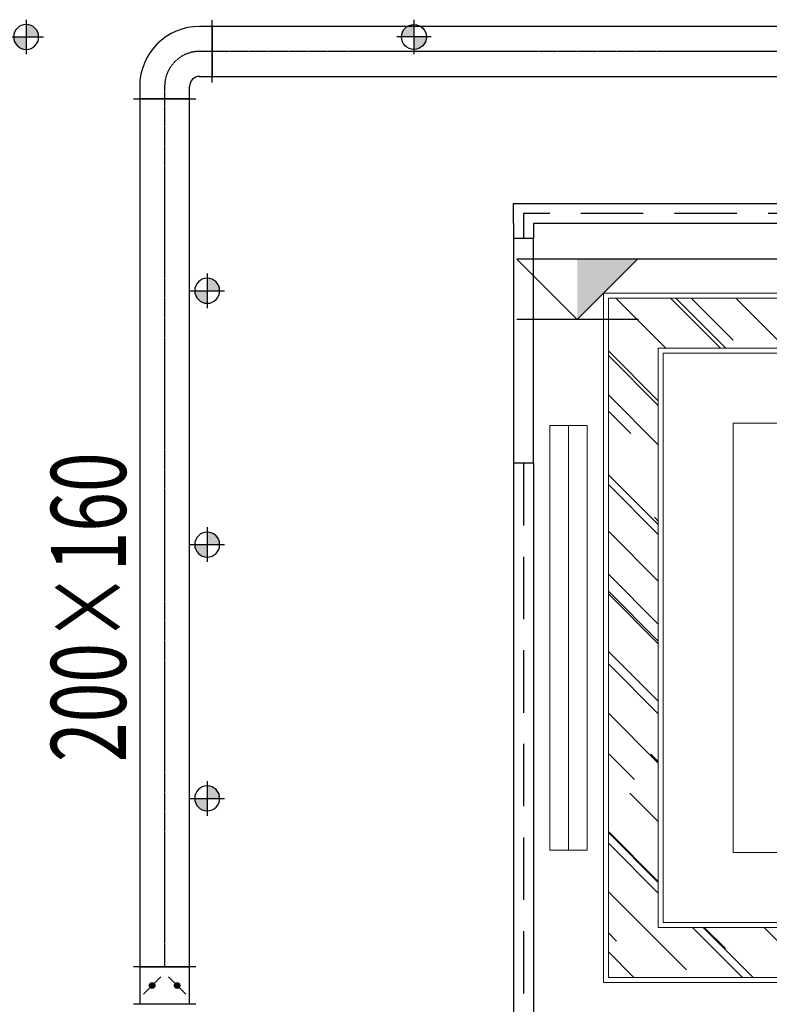
# Model space of a CAD drawing. Extents: x 909070 to 1492824, y -1424636 to -631217.
# Drawn here: x 1391142 to 1394144, y -1361314 to -1357370 of the extents above; entities that cross this region are included whole.
import ezdxf
from ezdxf.enums import TextEntityAlignment as Align

# ---------------------------------------------------------------- set-up
doc = ezdxf.new("R2010")
doc.units = 0
doc.header["$LTSCALE"] = 10
for name, pattern in [('070901-门诊-1F$1$HIDDEN', [0.375, 0.25, -0.125]), ('CENTER2', [1.125, 0.75, -0.125, 0.125, -0.125]), ('DASHDOT2', [0.5, 0.25, -0.125, 0, -0.125])]:
    doc.linetypes.add(name, pattern=pattern)
for name, color, linetype, lineweight in [('5-电源-照明-设备', 1, 'Continuous', 25), ('填充线', 250, 'Continuous', 5), ('家具线', 132, 'Continuous', 25), ('顶线', 132, 'Continuous', 0)]:
    doc.layers.add(name, color=color, linetype=linetype, lineweight=lineweight)
for name, color, linetype in [('ACS_PFG_BZ', 3, 'Continuous'), ('DUCT-新风中心线', 5, 'CENTER2'), ('DUCT-新风法兰', 2, 'Continuous'), ('DUCT-新风管', 3, 'Continuous'), ('DUCT-新风管端线', 2, 'Continuous'), ('DUCT-新风阀门', 7, 'Continuous'), ('WALL', 9, 'Continuous'), ('立面图', 3, 'Continuous')]:
    doc.layers.add(name, color=color, linetype=linetype)
doc.styles.add('暖通文字02', font='txt.shx', dxfattribs={"width": 0.7, "bigfont": 'gbhzfs.shx'})

# ---------------------------------------------------------------- blocks, each defined once
blk = doc.blocks.new('fgghjj')
at = {"layer": '5-电源-照明-设备'}
h = blk.add_hatch(color=1, dxfattribs=at)
h.dxf.hatch_style = 1
edge = h.paths.add_edge_path()
edge.add_arc((0, 0), 50, 90, 180)
edge.add_line((-50, 0), (0, 0))
edge.add_line((0, 0), (0, 50))
h = blk.add_hatch(color=1, dxfattribs=at)
h.dxf.hatch_style = 1
edge = h.paths.add_edge_path()
edge.add_arc((0, 0), 50, 270, 360)
edge.add_line((50, 0), (0, 0))
edge.add_line((0, 0), (0, -50))
at = {"layer": '5-电源-照明-设备', "color": 1}
for p, q in [((0, 69.1), (0, -69.1)), ((69.1, 0), (-69.1, 0))]:
    blk.add_line(p, q, dxfattribs=at)
blk.add_circle((0, 0), 50, dxfattribs=at)
blk = doc.blocks.new('rereger')
blk.add_hatch(color=8).paths.add_polyline_path([(185492.4, 3558.6), (185593.8, 3660), (185492.4, 3660)])
at = {"color": 1}
for p, q in [((186177.2, 3660), (185391.1, 3660)), ((185595.1, 3558.6), (185390.8, 3558.6))]:
    blk.add_line(p, q, dxfattribs=at)
blk.add_lwpolyline([(185391.1, 3660), (185492.4, 3558.6), (185593.8, 3660)], dxfattribs=at)

msp = doc.modelspace()

# ---------------------------------------------------------------- hatches: boundary and pattern name
at = {"layer": '填充线', "linetype": 'DASHDOT2', "lineweight": -2}
h = msp.add_hatch(dxfattribs=at)
h.set_pattern_fill('AR-RROOF', color=8, scale=10, angle=-225, style=0, double=1)
h.set_pattern_definition([(135, (8740, -1081199.9), (-574.73639, 215.526147), [3810, -508, 1270, -254]), (135, (8411.32, -1081050.83), (-59.26969, -418.479935), [762, -83.82, 1524, -190.5]), (135, (8497.53, -1081262.77), (-1054.282069, 813.611205), [2032, -355.6, 1016, -254])])
h.paths.add_polyline_path([(1397799.6, -1358485.6), (1393499.6, -1358485.6), (1393499.6, -1361205.6), (1397799.6, -1361205.6)])
h.paths.add_polyline_path([(1397599.6, -1361005.6), (1393699.6, -1361005.6), (1393699.6, -1358685.6), (1397599.6, -1358685.6)], flags=16)
h.paths.add_polyline_path([(1396514.6, -1359425.6, -1), (1396414.6, -1359425.6, -1)], flags=0)
h.paths.add_polyline_path([(1396514.6, -1360265.6, -1), (1396414.6, -1360265.6, -1)], flags=0)
h.paths.add_polyline_path([(1395699.6, -1359425.6, -1), (1395599.6, -1359425.6, -1)], flags=0)
h.paths.add_polyline_path([(1395699.6, -1360265.6, -1), (1395599.6, -1360265.6, -1)], flags=0)
h.paths.add_polyline_path([(1394884.6, -1359425.6, -1), (1394784.6, -1359425.6, -1)], flags=0)
h.paths.add_polyline_path([(1394884.6, -1360265.6, -1), (1394784.6, -1360265.6, -1)], flags=0)

# ---------------------------------------------------------------- linework, layer by layer
at = {"layer": 'DUCT-新风中心线'}
for p, q in [((1391912.6, -1357496.8), (1391862.6, -1357496.8)), ((1396287.9, -1357496.8), (1391912.8, -1357496.8)), ((1391722.6, -1357636.8), (1391722.6, -1357686.8)), ((1391722.6, -1357687), (1391722.6, -1361163.2))]:
    msp.add_line(p, q, dxfattribs=at)
msp.add_arc((1391862.6, -1357636.8), 140, 90, 180, dxfattribs=at)
at = {"layer": 'DUCT-新风法兰'}
for p, q in [((1391912.7, -1357621.8), (1391912.7, -1357371.8)), ((1391597.6, -1357686.9), (1391847.6, -1357686.9)), ((1391847.6, -1361163.3), (1391597.6, -1361163.3)), ((1391847.6, -1361313.5), (1391597.6, -1361313.5))]:
    msp.add_line(p, q, dxfattribs=at)
at = {"layer": 'DUCT-新风管'}
for p, q in [((1391912.6, -1357396.8), (1391862.6, -1357396.8)), ((1396287.9, -1357396.8), (1391912.8, -1357396.8)), ((1391862.6, -1357596.8), (1391912.6, -1357596.8)), ((1391912.8, -1357596.8), (1396287.9, -1357596.8)), ((1391622.6, -1357636.8), (1391622.6, -1357686.8)), ((1391822.6, -1357686.8), (1391822.6, -1357636.8)), ((1391622.6, -1357687), (1391622.6, -1361163.2)), ((1391822.6, -1361163.2), (1391822.6, -1357687))]:
    msp.add_line(p, q, dxfattribs=at)
for radius in [240, 40]:
    msp.add_arc((1391862.6, -1357636.8), radius, 90, 180, dxfattribs=at)
at = {"layer": 'DUCT-新风管端线'}
for p, q in [((1391912.6, -1357396.8), (1391912.6, -1357596.8)), ((1391912.8, -1357396.8), (1391912.8, -1357596.8)), ((1391622.6, -1357686.8), (1391822.6, -1357686.8)), ((1391822.6, -1357687), (1391622.6, -1357687)), ((1391622.6, -1361163.2), (1391822.6, -1361163.2)), ((1391822.6, -1361163.4), (1391622.6, -1361163.4)), ((1391822.6, -1361313.4), (1391622.6, -1361313.4))]:
    msp.add_line(p, q, dxfattribs=at)
at = {"layer": 'DUCT-新风阀门'}
for p, q in [((1391622.6, -1361163.4), (1391622.6, -1361313.4)), ((1391822.6, -1361313.4), (1391822.6, -1361163.4)), ((1391707.6, -1361203.4), (1391637.6, -1361273.4)), ((1391670.5, -1361227.5), (1391672.6, -1361227.3)), ((1391672.6, -1361227.3), (1391674.7, -1361227.5)), ((1391737.6, -1361203.4), (1391807.6, -1361273.4)), ((1391770.5, -1361227.5), (1391772.6, -1361227.3)), ((1391772.6, -1361227.3), (1391774.7, -1361227.5)), ((1391661.5, -1361237.9), (1391661.8, -1361235.8)), ((1391661.6, -1361240), (1391661.5, -1361237.9)), ((1391662.1, -1361242), (1391661.6, -1361240)), ((1391661.8, -1361235.8), (1391662.5, -1361233.8)), ((1391663, -1361244), (1391662.1, -1361242)), ((1391662.5, -1361233.8), (1391663.6, -1361232)), ((1391664.2, -1361245.7), (1391663, -1361244)), ((1391663.6, -1361232), (1391665, -1361230.4)), ((1391665.8, -1361247.1), (1391664.2, -1361245.7)), ((1391665, -1361230.4), (1391666.6, -1361229.1)), ((1391665.1, -1361238.1), (1391665.3, -1361236.6)), ((1391665.2, -1361239.5), (1391665.1, -1361238.1)), ((1391665.5, -1361240.9), (1391665.2, -1361239.5)), ((1391665.3, -1361236.6), (1391665.8, -1361235.3)), ((1391666.1, -1361242.2), (1391665.5, -1361240.9)), ((1391665.8, -1361235.3), (1391666.5, -1361234.1)), ((1391667.5, -1361248.3), (1391665.8, -1361247.1)), ((1391666.9, -1361243.3), (1391666.1, -1361242.2)), ((1391666.5, -1361234.1), (1391667.4, -1361233)), ((1391666.6, -1361229.1), (1391668.5, -1361228.1)), ((1391668, -1361244.3), (1391666.9, -1361243.3)), ((1391667.3, -1361238.2), (1391667.4, -1361237.2)), ((1391667.3, -1361239.2), (1391667.3, -1361238.2)), ((1391667.5, -1361240.2), (1391667.3, -1361239.2)), ((1391667.4, -1361233), (1391668.6, -1361232.1)), ((1391667.4, -1361237.2), (1391667.7, -1361236.2)), ((1391668, -1361241.1), (1391667.5, -1361240.2)), ((1391669.5, -1361249), (1391667.5, -1361248.3)), ((1391667.7, -1361236.2), (1391668.2, -1361235.3)), ((1391668.6, -1361241.9), (1391668, -1361241.1)), ((1391669.2, -1361245.1), (1391668, -1361244.3)), ((1391668.2, -1361235.3), (1391668.9, -1361234.5)), ((1391668.5, -1361228.1), (1391670.5, -1361227.5)), ((1391668.6, -1361232.1), (1391669.8, -1361231.5)), ((1391669.3, -1361242.6), (1391668.6, -1361241.9)), ((1391668.9, -1361234.5), (1391669.7, -1361233.9)), ((1391670.5, -1361245.6), (1391669.2, -1361245.1)), ((1391670.2, -1361243.2), (1391669.3, -1361242.6)), ((1391671.6, -1361249.4), (1391669.5, -1361249)), ((1391669.7, -1361233.9), (1391670.6, -1361233.4)), ((1391669.8, -1361231.5), (1391671.2, -1361231.1)), ((1391671.1, -1361243.6), (1391670.2, -1361243.2)), ((1391671.9, -1361245.9), (1391670.5, -1361245.6)), ((1391670.6, -1361233.4), (1391671.6, -1361233.1)), ((1391672.1, -1361243.8), (1391671.1, -1361243.6)), ((1391671.2, -1361231.1), (1391672.6, -1361230.9)), ((1391671.6, -1361233.1), (1391672.6, -1361233.1)), ((1391673.7, -1361249.4), (1391671.6, -1361249.4)), ((1391673.3, -1361245.9), (1391671.9, -1361245.9)), ((1391673.1, -1361243.8), (1391672.1, -1361243.8)), ((1391672.6, -1361230.9), (1391674, -1361231.1)), ((1391672.6, -1361233.1), (1391673.6, -1361233.1)), ((1391674.1, -1361243.6), (1391673.1, -1361243.8)), ((1391674.7, -1361245.6), (1391673.3, -1361245.9)), ((1391673.6, -1361233.1), (1391674.6, -1361233.4)), ((1391675.7, -1361249), (1391673.7, -1361249.4)), ((1391674, -1361231.1), (1391675.4, -1361231.5)), ((1391675.1, -1361243.2), (1391674.1, -1361243.6)), ((1391674.6, -1361233.4), (1391675.5, -1361233.9)), ((1391674.7, -1361227.5), (1391676.7, -1361228.1)), ((1391676.1, -1361245.1), (1391674.7, -1361245.6)), ((1391675.9, -1361242.6), (1391675.1, -1361243.2)), ((1391675.4, -1361231.5), (1391676.7, -1361232.1)), ((1391675.5, -1361233.9), (1391676.3, -1361234.5)), ((1391677.7, -1361248.3), (1391675.7, -1361249)), ((1391676.7, -1361241.9), (1391675.9, -1361242.6)), ((1391677.3, -1361244.3), (1391676.1, -1361245.1)), ((1391676.3, -1361234.5), (1391677, -1361235.3)), ((1391676.7, -1361228.1), (1391678.6, -1361229.1)), ((1391676.7, -1361232.1), (1391677.8, -1361233)), ((1391677.3, -1361241.1), (1391676.7, -1361241.9)), ((1391677, -1361235.3), (1391677.5, -1361236.2)), ((1391677.7, -1361240.2), (1391677.3, -1361241.1)), ((1391678.3, -1361243.3), (1391677.3, -1361244.3)), ((1391677.5, -1361236.2), (1391677.8, -1361237.2)), ((1391677.9, -1361239.2), (1391677.7, -1361240.2)), ((1391679.5, -1361247.1), (1391677.7, -1361248.3)), ((1391677.8, -1361233), (1391678.7, -1361234.1)), ((1391677.8, -1361237.2), (1391678, -1361238.2)), ((1391678, -1361238.2), (1391677.9, -1361239.2)), ((1391679.1, -1361242.2), (1391678.3, -1361243.3)), ((1391678.6, -1361229.1), (1391680.3, -1361230.4)), ((1391678.7, -1361234.1), (1391679.4, -1361235.3)), ((1391679.7, -1361240.9), (1391679.1, -1361242.2)), ((1391679.4, -1361235.3), (1391679.9, -1361236.6)), ((1391681, -1361245.7), (1391679.5, -1361247.1)), ((1391680, -1361239.5), (1391679.7, -1361240.9)), ((1391679.9, -1361236.6), (1391680.1, -1361238.1)), ((1391680.1, -1361238.1), (1391680, -1361239.5)), ((1391680.3, -1361230.4), (1391681.6, -1361232)), ((1391682.2, -1361244), (1391681, -1361245.7)), ((1391681.6, -1361232), (1391682.7, -1361233.8)), ((1391683.1, -1361242), (1391682.2, -1361244)), ((1391682.7, -1361233.8), (1391683.4, -1361235.8)), ((1391683.6, -1361240), (1391683.1, -1361242)), ((1391683.4, -1361235.8), (1391683.7, -1361237.9)), ((1391683.7, -1361237.9), (1391683.6, -1361240)), ((1391761.5, -1361237.9), (1391761.8, -1361235.8)), ((1391761.6, -1361240), (1391761.5, -1361237.9)), ((1391762.1, -1361242), (1391761.6, -1361240)), ((1391761.8, -1361235.8), (1391762.5, -1361233.8)), ((1391763, -1361244), (1391762.1, -1361242)), ((1391762.5, -1361233.8), (1391763.6, -1361232)), ((1391764.2, -1361245.7), (1391763, -1361244)), ((1391763.6, -1361232), (1391765, -1361230.4)), ((1391765.8, -1361247.1), (1391764.2, -1361245.7)), ((1391765, -1361230.4), (1391766.6, -1361229.1)), ((1391765.1, -1361238.1), (1391765.3, -1361236.6)), ((1391765.2, -1361239.5), (1391765.1, -1361238.1)), ((1391765.5, -1361240.9), (1391765.2, -1361239.5)), ((1391765.3, -1361236.6), (1391765.8, -1361235.3)), ((1391766.1, -1361242.2), (1391765.5, -1361240.9)), ((1391765.8, -1361235.3), (1391766.5, -1361234.1)), ((1391767.5, -1361248.3), (1391765.8, -1361247.1)), ((1391766.9, -1361243.3), (1391766.1, -1361242.2)), ((1391766.5, -1361234.1), (1391767.4, -1361233)), ((1391766.6, -1361229.1), (1391768.5, -1361228.1)), ((1391768, -1361244.3), (1391766.9, -1361243.3)), ((1391767.3, -1361238.2), (1391767.4, -1361237.2)), ((1391767.3, -1361239.2), (1391767.3, -1361238.2)), ((1391767.5, -1361240.2), (1391767.3, -1361239.2)), ((1391767.4, -1361233), (1391768.6, -1361232.1)), ((1391767.4, -1361237.2), (1391767.7, -1361236.2)), ((1391768, -1361241.1), (1391767.5, -1361240.2)), ((1391769.5, -1361249), (1391767.5, -1361248.3)), ((1391767.7, -1361236.2), (1391768.2, -1361235.3)), ((1391768.6, -1361241.9), (1391768, -1361241.1)), ((1391769.2, -1361245.1), (1391768, -1361244.3)), ((1391768.2, -1361235.3), (1391768.9, -1361234.5)), ((1391768.5, -1361228.1), (1391770.5, -1361227.5)), ((1391768.6, -1361232.1), (1391769.8, -1361231.5)), ((1391769.3, -1361242.6), (1391768.6, -1361241.9)), ((1391768.9, -1361234.5), (1391769.7, -1361233.9)), ((1391770.5, -1361245.6), (1391769.2, -1361245.1)), ((1391770.2, -1361243.2), (1391769.3, -1361242.6)), ((1391771.6, -1361249.4), (1391769.5, -1361249)), ((1391769.7, -1361233.9), (1391770.6, -1361233.4)), ((1391769.8, -1361231.5), (1391771.2, -1361231.1)), ((1391771.1, -1361243.6), (1391770.2, -1361243.2)), ((1391771.9, -1361245.9), (1391770.5, -1361245.6)), ((1391770.6, -1361233.4), (1391771.6, -1361233.1)), ((1391772.1, -1361243.8), (1391771.1, -1361243.6)), ((1391771.2, -1361231.1), (1391772.6, -1361230.9)), ((1391771.6, -1361233.1), (1391772.6, -1361233.1)), ((1391773.7, -1361249.4), (1391771.6, -1361249.4)), ((1391773.3, -1361245.9), (1391771.9, -1361245.9)), ((1391773.1, -1361243.8), (1391772.1, -1361243.8)), ((1391772.6, -1361230.9), (1391774, -1361231.1)), ((1391772.6, -1361233.1), (1391773.6, -1361233.1)), ((1391774.1, -1361243.6), (1391773.1, -1361243.8)), ((1391774.7, -1361245.6), (1391773.3, -1361245.9)), ((1391773.6, -1361233.1), (1391774.6, -1361233.4)), ((1391775.7, -1361249), (1391773.7, -1361249.4)), ((1391774, -1361231.1), (1391775.4, -1361231.5)), ((1391775.1, -1361243.2), (1391774.1, -1361243.6)), ((1391774.6, -1361233.4), (1391775.5, -1361233.9)), ((1391774.7, -1361227.5), (1391776.7, -1361228.1)), ((1391776.1, -1361245.1), (1391774.7, -1361245.6)), ((1391775.9, -1361242.6), (1391775.1, -1361243.2)), ((1391775.4, -1361231.5), (1391776.7, -1361232.1)), ((1391775.5, -1361233.9), (1391776.3, -1361234.5)), ((1391777.7, -1361248.3), (1391775.7, -1361249)), ((1391776.7, -1361241.9), (1391775.9, -1361242.6)), ((1391777.3, -1361244.3), (1391776.1, -1361245.1)), ((1391776.3, -1361234.5), (1391777, -1361235.3)), ((1391776.7, -1361228.1), (1391778.6, -1361229.1)), ((1391776.7, -1361232.1), (1391777.8, -1361233)), ((1391777.3, -1361241.1), (1391776.7, -1361241.9)), ((1391777, -1361235.3), (1391777.5, -1361236.2)), ((1391777.7, -1361240.2), (1391777.3, -1361241.1)), ((1391778.3, -1361243.3), (1391777.3, -1361244.3)), ((1391777.5, -1361236.2), (1391777.8, -1361237.2)), ((1391777.9, -1361239.2), (1391777.7, -1361240.2)), ((1391779.5, -1361247.1), (1391777.7, -1361248.3)), ((1391777.8, -1361233), (1391778.7, -1361234.1)), ((1391777.8, -1361237.2), (1391778, -1361238.2)), ((1391778, -1361238.2), (1391777.9, -1361239.2)), ((1391779.1, -1361242.2), (1391778.3, -1361243.3)), ((1391778.6, -1361229.1), (1391780.3, -1361230.4)), ((1391778.7, -1361234.1), (1391779.4, -1361235.3)), ((1391779.7, -1361240.9), (1391779.1, -1361242.2)), ((1391779.4, -1361235.3), (1391779.9, -1361236.6)), ((1391781, -1361245.7), (1391779.5, -1361247.1)), ((1391780, -1361239.5), (1391779.7, -1361240.9)), ((1391779.9, -1361236.6), (1391780.1, -1361238.1)), ((1391780.1, -1361238.1), (1391780, -1361239.5)), ((1391780.3, -1361230.4), (1391781.6, -1361232)), ((1391782.2, -1361244), (1391781, -1361245.7)), ((1391781.6, -1361232), (1391782.7, -1361233.8)), ((1391783.1, -1361242), (1391782.2, -1361244)), ((1391782.7, -1361233.8), (1391783.4, -1361235.8)), ((1391783.6, -1361240), (1391783.1, -1361242)), ((1391783.4, -1361235.8), (1391783.7, -1361237.9)), ((1391783.7, -1361237.9), (1391783.6, -1361240))]:
    msp.add_line(p, q, dxfattribs=at)
at = {"layer": 'WALL', "color": 8, "linetype": '070901-门诊-1F$1$HIDDEN', "ltscale": 100}
for p, q in [((1398139.6, -1358145.6), (1393159.6, -1358145.6)), ((1393159.6, -1358145.6), (1393159.6, -1358245.6)), ((1393159.6, -1359145.6), (1393159.6, -1361545.6))]:
    msp.add_line(p, q, dxfattribs=at)
at = {"layer": '家具线', "color": 8, "ltscale": 1000}
for p, q in [((1393119.6, -1358245.6), (1393119.6, -1359145.6)), ((1393199.6, -1359145.6), (1393199.6, -1358245.6))]:
    msp.add_line(p, q, dxfattribs=at)
at = {"layer": '立面图', "color": 8}
for p, q in [((1393119.6, -1358105.6), (1398179.6, -1358105.6)), ((1393119.6, -1358185.6), (1393119.6, -1358105.6)), ((1393119.6, -1358105.6), (1398179.6, -1358105.6)), ((1393119.6, -1358185.6), (1393119.6, -1358245.6)), ((1398099.6, -1358185.6), (1393199.6, -1358185.6)), ((1393199.6, -1358185.6), (1393199.6, -1358245.6)), ((1393199.6, -1358245.6), (1393119.6, -1358245.6)), ((1393119.6, -1359145.6), (1393119.6, -1361505.6)), ((1393199.6, -1359145.6), (1393119.6, -1359145.6)), ((1393199.6, -1359145.6), (1393199.6, -1361585.6))]:
    msp.add_line(p, q, dxfattribs=at)
at = {"layer": '顶线', "color": 8}
for p, q in [((1393264.6, -1358995.6), (1393264.6, -1360695.6)), ((1393264.6, -1358995.6), (1393414.6, -1358995.6)), ((1393339.6, -1358995.6), (1393339.6, -1360695.6)), ((1393414.6, -1358995.6), (1393414.6, -1360695.6)), ((1393264.6, -1360695.6), (1393414.6, -1360695.6))]:
    msp.add_line(p, q, dxfattribs=at)
for points in [[(1393479.6, -1358465.6), (1397819.6, -1358465.6), (1397819.6, -1361225.6), (1393479.6, -1361225.6)], [(1393499.6, -1358485.6), (1397799.6, -1358485.6), (1397799.6, -1361205.6), (1393499.6, -1361205.6)], [(1393699.6, -1358685.6), (1397599.6, -1358685.6), (1397599.6, -1361005.6), (1393699.6, -1361005.6)], [(1393719.6, -1358705.6), (1397579.6, -1358705.6), (1397579.6, -1360985.6), (1393719.6, -1360985.6)], [(1393999.6, -1358985.6), (1397299.6, -1358985.6), (1397299.6, -1360705.6), (1393999.6, -1360705.6)]]:
    msp.add_lwpolyline(points, close=True, dxfattribs=at)

# ---------------------------------------------------------------- block references
at = {"color": 8, "xscale": -1}
for p in [(1391168, -1357438.9), (1391892.9, -1358455.6), (1391892.9, -1359472.2), (1391892.9, -1360488.9)]:
    msp.add_blockref('fgghjj', p, dxfattribs=at)
at = {"color": 8}
msp.add_blockref('fgghjj', (1392721.1, -1357438.9), dxfattribs=at)
at = {"color": 8, "xscale": 2.383818522803486, "yscale": 2.383818522803486, "zscale": 2.383818522803486}
msp.add_blockref('rereger', (951194.9, -1367053.4), dxfattribs=at)

# ---------------------------------------------------------------- texts
at = {"layer": 'ACS_PFG_BZ', "style": '暖通文字02', "width": 0.7}
msp.add_text('200×160', height=300, rotation=90, dxfattribs=at).set_placement((1391456.3, -1359723), align=Align.MIDDLE)

doc.saveas('drawing.dxf')
